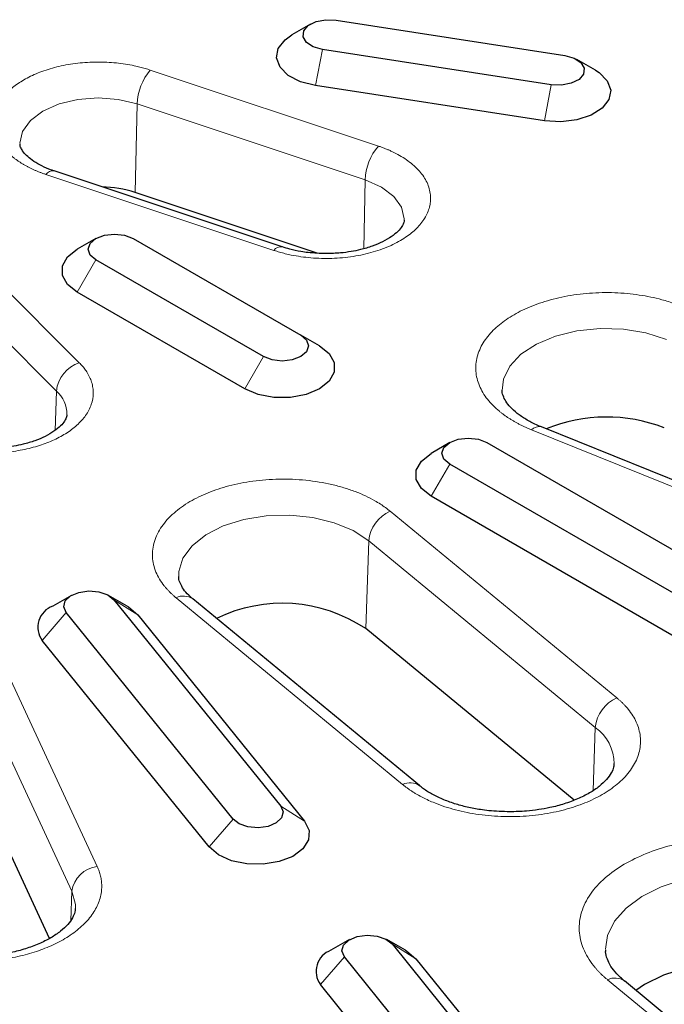
# Model space of a CAD drawing. Units: millimetres. Extents: x 0 to 420, y 0 to 297.
# Drawn here: x 332 to 349, y 169 to 194 of the extents above; entities that cross this region are included whole.
import ezdxf

# ---------------------------------------------------------------- set-up
doc = ezdxf.new("R2010")
doc.units = ezdxf.units.MM

msp = doc.modelspace()

# ---------------------------------------------------------------- linework, layer by layer
at = {"color": 7, "linetype": 'Continuous', "lineweight": 25}
for p, q in [((339.6264, 194.3284), (339.1538, 194.0555)), ((340.2719, 194.4283), (346.0811, 193.5297)), ((345.7352, 192.7845), (339.926, 193.6831)), ((346.8533, 193.1569), (346.3807, 193.4298)), ((345.5622, 191.8662), (339.753, 192.7648)), ((338.9079, 188.6677), (333.1208, 190.5965)), ((339.7938, 188.5105), (335.1785, 190.0487)), ((334.1784, 188.881), (333.7058, 188.6081)), ((335.1235, 188.881), (339.3761, 186.4261)), ((338.4311, 185.8805), (334.1785, 188.3355)), ((337.9586, 185.0621), (333.7059, 187.5171)), ((339.8486, 186.1532), (339.3761, 186.4261)), ((353.6941, 180.7776), (345.4833, 184.0966)), ((343.1561, 183.6983), (342.6835, 183.4253)), ((344.1012, 183.6983), (351.1889, 179.6067)), ((350.2439, 179.0611), (343.1562, 183.1527)), ((349.7714, 178.2427), (342.6837, 182.3343)), ((333.5558, 179.8176), (333.0832, 179.5447)), ((334.9736, 179.5447), (334.501, 179.8176)), ((334.634, 179.7079), (338.8702, 174.4636)), ((342.3872, 174.9863), (336.6379, 179.7263)), ((337.6589, 174.1375), (333.4228, 179.3818)), ((335.2397, 179.3253), (339.4758, 174.081)), ((346.3112, 174.615), (341.025, 178.9733)), ((337.0533, 173.4289), (332.8172, 178.6732)), ((333.0054, 171.1064), (330.8835, 175.6778)), ((340.616, 171.0771), (340.1434, 170.8042)), ((342.0338, 170.8042), (341.5612, 171.0771)), ((341.6942, 170.9674), (346.6364, 164.849)), ((345.4251, 164.5229), (340.483, 170.6413)), ((342.2999, 170.5848), (347.242, 164.4664)), ((344.8195, 163.8143), (339.8774, 169.9326)), ((352.1885, 166.2331), (347.5891, 170.0251))]:
    msp.add_line(p, q, dxfattribs=at)
at = {"color": 8, "linetype": 'Continuous', "lineweight": 18}
for p, q in [((339.753, 192.7648), (339.926, 193.6831)), ((335.5595, 193.1579), (341.3466, 191.2291)), ((345.5622, 191.8662), (345.7352, 192.7845)), ((335.2256, 192.2974), (335.1785, 190.0487)), ((335.2256, 192.2974), (341.0127, 190.3686)), ((338.6966, 188.5794), (332.9095, 190.5082)), ((340.9761, 188.6229), (341.0127, 190.3686)), ((330.4147, 189.068), (333.7559, 185.7271)), ((329.8363, 188.3486), (333.1775, 185.0078)), ((333.7059, 187.5171), (334.1785, 188.3355)), ((337.9586, 185.0621), (338.4311, 185.8805)), ((333.1409, 184.007), (333.1775, 185.0078)), ((353.4436, 180.7037), (345.2328, 184.0227)), ((342.6837, 182.3343), (343.1562, 183.1527)), ((341.6491, 181.9538), (347.3984, 177.2139)), ((341.025, 178.9733), (341.1021, 181.2061)), ((341.1021, 181.2061), (346.8513, 176.4661)), ((335.2397, 179.3253), (334.634, 179.7079)), ((341.9621, 175.0164), (336.2128, 179.7564)), ((332.8172, 178.6732), (333.4228, 179.3818)), ((331.6196, 178.5199), (334.2138, 172.9306)), ((330.9745, 177.8935), (333.5688, 172.3042)), ((346.796, 174.863), (346.8513, 176.4661)), ((339.4758, 174.081), (338.8702, 174.4636)), ((337.0533, 173.4289), (337.6589, 174.1375)), ((333.5384, 171.5647), (333.5688, 172.3042)), ((342.2999, 170.5848), (341.6942, 170.9674)), ((339.8774, 169.9326), (340.483, 170.6413)), ((351.7634, 166.2631), (347.164, 170.0551))]:
    msp.add_line(p, q, dxfattribs=at)
at = {"color": 7, "linetype": 'Continuous', "lineweight": 25, "flags": 128}
for points in [[(339.926, 193.6831), (339.6922, 193.7496), (339.5202, 193.8628), (339.4364, 194.0053), (339.4535, 194.1555), (339.5688, 194.2905), (339.7648, 194.3898), (340.0117, 194.4381), (340.2719, 194.4283)], [(339.753, 192.7648), (339.3711, 192.863), (339.0603, 193.0245), (338.8513, 193.2335), (338.7643, 193.4696), (338.808, 193.7097), (338.9781, 193.9302), (339.1538, 194.0555)], [(346.0811, 193.5297), (346.3149, 193.4631), (346.4869, 193.35), (346.5707, 193.2074), (346.5536, 193.0572), (346.4383, 192.9222), (346.2423, 192.823), (345.9954, 192.7746), (345.7352, 192.7845)], [(346.8533, 193.1569), (346.9468, 193.097), (347.1558, 192.8879), (347.2428, 192.6518), (347.1991, 192.4118), (347.029, 192.1912), (346.7492, 192.0119), (346.3871, 191.8912), (345.9781, 191.841), (345.5622, 191.8662)], [(334.1785, 188.3355), (334.0336, 188.4606), (333.9827, 188.6083), (334.0336, 188.7559), (334.1785, 188.881), (334.3952, 188.9647), (334.651, 188.994), (334.9067, 188.9647), (335.1235, 188.881)], [(333.7059, 187.5171), (333.4602, 187.7124), (333.3309, 187.9419), (333.3309, 188.1833), (333.4602, 188.4129), (333.7058, 188.6081)], [(339.3761, 186.4261), (339.521, 186.3009), (339.5718, 186.1533), (339.521, 186.0057), (339.3761, 185.8805), (339.1593, 185.7969), (338.9036, 185.7675), (338.6479, 185.7969), (338.4311, 185.8805)], [(339.8486, 186.1532), (340.0944, 185.9579), (340.2236, 185.7283), (340.2236, 185.4869), (340.0944, 185.2574), (339.8486, 185.0621), (339.5103, 184.9202), (339.1127, 184.8456), (338.6945, 184.8456), (338.2968, 184.9202), (337.9586, 185.0621)], [(343.1562, 183.1527), (343.0114, 183.2779), (342.9605, 183.4255), (343.0114, 183.5731), (343.1562, 183.6983), (343.373, 183.7819), (343.6287, 183.8113), (343.8844, 183.7819), (344.1012, 183.6983)], [(342.6837, 182.3343), (342.4379, 182.5296), (342.3087, 182.7592), (342.3087, 183.0006), (342.4379, 183.2301), (342.6835, 183.4253)], [(333.4228, 179.3818), (333.3608, 179.528), (333.4005, 179.6768), (333.5357, 179.8055), (333.746, 179.8945), (333.9993, 179.9303), (334.257, 179.9074), (334.4799, 179.8293), (334.634, 179.7079)], [(334.9736, 179.5447), (335.0058, 179.5254), (335.2397, 179.3253)], [(338.8702, 174.4636), (338.9321, 174.3174), (338.8925, 174.1686), (338.7572, 174.0399), (338.5469, 173.9509), (338.2937, 173.9152), (338.036, 173.9381), (337.8131, 174.0161), (337.6589, 174.1375)], [(339.4758, 174.081), (339.591, 173.8489), (339.5765, 173.6077), (339.4334, 173.3809), (339.176, 173.1907), (338.8294, 173.0557), (338.4274, 172.9891), (338.0095, 172.9976), (337.6166, 173.0801), (337.2871, 173.2287), (337.0533, 173.4289)], [(340.483, 170.6413), (340.421, 170.7875), (340.4607, 170.9363), (340.5959, 171.065), (340.8062, 171.154), (341.0595, 171.1897), (341.3172, 171.1668), (341.5401, 171.0888), (341.6942, 170.9674)], [(342.0338, 170.8042), (342.0661, 170.7849), (342.2999, 170.5848)], [(353.0709, 169.7146), (352.6593, 169.9916), (352.162, 170.2169), (351.5982, 170.3818), (350.9894, 170.4801), (350.3592, 170.5079), (349.7316, 170.4643), (349.1308, 170.3507), (348.58, 170.1717), (348.1002, 169.9342), (347.8791, 169.7859)]]:
    msp.add_lwpolyline(points, dxfattribs=at)
at = {"color": 8, "linetype": 'Continuous', "lineweight": 18, "flags": 128}
for points in [[(332.2527, 191.2852), (332.2523, 191.3064), (332.3199, 191.6026), (332.5179, 191.8786), (332.8329, 192.1156), (333.2434, 192.2974), (333.7215, 192.4117), (334.2345, 192.4507), (334.7475, 192.4117), (335.2256, 192.2974)], [(341.0127, 190.3686), (341.4232, 190.1868), (341.7382, 189.9498), (341.9362, 189.6738), (342.0038, 189.3776), (342.0028, 189.3416)], [(344.4867, 185.0232), (344.5204, 185.3121), (344.6812, 185.6419), (344.965, 185.9428), (345.3577, 186.1997), (345.8396, 186.3997), (346.3865, 186.5328), (346.971, 186.5923), (347.5638, 186.5752), (348.1351, 186.4824), (348.6563, 186.3186)], [(336.2811, 180.2977), (336.2857, 180.4238), (336.3888, 180.7612), (336.6193, 181.077), (336.9658, 181.3552), (337.4108, 181.5819), (337.932, 181.7457), (338.5033, 181.8385), (339.0961, 181.8556), (339.6806, 181.7961), (340.2275, 181.663), (340.7094, 181.463), (341.1021, 181.2061)], [(347.111, 170.8298), (347.1613, 171.1812), (347.3365, 171.5429), (347.6306, 171.8779), (348.0322, 172.1733), (348.526, 172.4179), (349.0929, 172.6021), (349.7112, 172.7189), (350.3571, 172.7639), (351.0058, 172.7352), (351.6323, 172.6341), (352.2126, 172.4643), (352.7244, 172.2325), (353.148, 171.9474)], [(333.5688, 172.3042), (333.6572, 171.9654), (333.6575, 171.8552)]]:
    msp.add_lwpolyline(points, dxfattribs=at)
at = {"color": 8, "linetype": 'Continuous', "lineweight": 18}
for centre, radius, start, end in [((336.6138, 192.2538), 1.3889, 139.38365, 178.19815), ((342.4009, 190.3249), 1.3889, 139.38365, 178.19815), ((333.0861, 190.3826), 0.2166, 80.77673, 144.58771), ((338.8724, 188.4549), 0.2154, 80.01351, 144.70893), ((334.0279, 184.9163), 0.8553, 108.54349, 173.85909), ((332.6664, 184.4235), 0.7763, 359.00949, 48.82165), ((345.4198, 183.8505), 0.2541, 75.52967, 137.34961), ((342.0029, 181.1211), 0.9048, 113.01422, 174.60595), ((336.4008, 179.3938), 0.4084, 54.50796, 117.40645), ((347.7521, 176.3811), 0.9048, 113.01422, 174.60595), ((346.1944, 175.5405), 1.1351, 0.09606, 54.63595), ((342.1491, 174.6452), 0.4157, 54.56014, 116.74366), ((334.2939, 172.2029), 0.7321, 96.27421, 172.04131), ((347.3519, 169.6926), 0.4084, 54.50796, 117.40645)]:
    msp.add_arc(centre, radius, start, end, dxfattribs=at)
at = {"color": 7, "linetype": 'Continuous', "lineweight": 25}
for centre, radius, start, end in [((334.2546, 187.1896), 3.0047, 72.09206, 88.55666), ((347.1377, 180.2925), 4.0538, 68.81981, 112.17755), ((333.2727, 179.0105), 0.5668, 109.52671, 216.51892), ((338.9056, 175.8037), 3.8129, 56.23185, 115.94862), ((340.3329, 170.2699), 0.5668, 109.52671, 216.51892)]:
    msp.add_arc(centre, radius, start, end, dxfattribs=at)
at = {"color": 8, "linetype": 'Continuous', "lineweight": 18}
for points, knots in [([(332.3607, 190.7513), (332.3396, 190.7637), (332.2976, 190.7884), (332.2375, 190.827), (332.1795, 190.8667), (332.1239, 190.9075), (332.0419, 190.972), (331.9404, 191.0631), (331.8297, 191.1854), (331.7373, 191.3145), (331.6405, 191.4958), (331.5746, 191.7324), (331.5887, 192.0189), (331.6925, 192.2943), (331.8745, 192.5457), (332.122, 192.7688), (332.4312, 192.9645), (332.8048, 193.1311), (333.2387, 193.2603), (333.7144, 193.3423), (334.1273, 193.3668), (334.4557, 193.3597), (334.6955, 193.3416), (334.9289, 193.3115), (335.1267, 193.275), (335.2924, 193.2365), (335.4284, 193.2), (335.5158, 193.1719), (335.5595, 193.1579)], [0, 0, 0, 0, 0.0118141, 0.0236059, 0.035389, 0.0471771, 0.0589836, 0.0899351, 0.1209098, 0.1529322, 0.1849775, 0.2501002, 0.315223, 0.3792223, 0.4410868, 0.5000025, 0.5589181, 0.6207826, 0.684782, 0.7499047, 0.8150274, 0.8470497, 0.8790951, 0.9100466, 0.9410213, 0.960676, 0.9803146, 1, 1, 1, 1]), ([(341.3466, 191.2291), (341.3745, 191.2196), (341.4301, 191.2005), (341.5113, 191.1698), (341.5904, 191.1376), (341.6675, 191.1036), (341.7836, 191.0485), (341.9322, 190.9678), (342.1039, 190.8545), (342.2576, 190.7302), (342.4365, 190.5492), (342.5996, 190.3029), (342.6858, 189.9917), (342.6614, 189.6833), (342.5374, 189.3954), (342.3294, 189.135), (342.0428, 188.9009), (341.6729, 188.6949), (341.2224, 188.5285), (340.7124, 188.416), (340.2615, 188.3744), (339.9006, 188.3733), (339.6373, 188.388), (339.3814, 188.4172), (339.1654, 188.4547), (338.9852, 188.4953), (338.8381, 188.5341), (338.7438, 188.5643), (338.6966, 188.5794)], [0, 0, 0, 0, 0.01168091, 0.02333667, 0.0349829, 0.04663523, 0.05830928, 0.08919481, 0.12010141, 0.15227462, 0.18446899, 0.25011826, 0.31576753, 0.38005258, 0.44177172, 0.50000283, 0.55823395, 0.61995309, 0.68423814, 0.74988741, 0.81553668, 0.84770989, 0.87990426, 0.91078979, 0.94169639, 0.96112878, 0.98053915, 1, 1, 1, 1]), ([(332.9095, 190.5082), (332.8845, 190.5167), (332.8346, 190.5337), (332.7617, 190.5609), (332.6904, 190.5893), (332.6209, 190.6191), (332.5532, 190.6501), (332.4871, 190.6825), (332.4227, 190.7161), (332.3814, 190.7396), (332.3607, 190.7513)], [0, 0, 0, 0, 0.1254698, 0.2505373, 0.375336, 0.5, 0.624664, 0.7494627, 0.8745302, 1, 1, 1, 1]), ([(344.7897, 184.2373), (344.7672, 184.2505), (344.7221, 184.277), (344.6571, 184.3181), (344.5941, 184.3601), (344.5333, 184.4032), (344.4747, 184.4473), (344.3777, 184.5248), (344.2515, 184.6395), (344.1109, 184.798), (343.9949, 184.9654), (343.8755, 185.2009), (343.8001, 185.5078), (343.8344, 185.878), (343.9876, 186.2311), (344.2425, 186.5502), (344.5813, 186.8294), (344.9987, 187.0705), (345.4987, 187.2708), (346.0746, 187.4192), (346.7002, 187.503), (347.2368, 187.5134), (347.6591, 187.4864), (347.9648, 187.4496), (348.2597, 187.3971), (348.507, 187.3383), (348.7124, 187.2786), (348.8796, 187.2233), (348.9861, 187.1818), (349.0394, 187.161)], [0, 0, 0, 0, 0.0098107, 0.0196038, 0.0293877, 0.0391706, 0.0489608, 0.0587665, 0.0896994, 0.1206501, 0.1527236, 0.1848148, 0.2501068, 0.3153989, 0.3794906, 0.4413089, 0.5000031, 0.5586972, 0.6205155, 0.6846072, 0.7498993, 0.8151913, 0.8472648, 0.879356, 0.910289, 0.9412397, 0.9608258, 0.9803905, 1, 1, 1, 1]), ([(333.7559, 185.7271), (333.7706, 185.712), (333.8001, 185.6819), (333.8409, 185.6356), (333.8792, 185.5886), (333.9146, 185.5409), (333.9648, 185.4663), (334.022, 185.3631), (334.0741, 185.2285), (334.1055, 185.09), (334.1177, 184.9004), (334.0753, 184.662), (333.9332, 184.3874), (333.7095, 184.1369), (333.4209, 183.9212), (333.0819, 183.7427), (332.6955, 183.5998), (332.2599, 183.4948), (331.7829, 183.4348), (331.2866, 183.4267), (330.8769, 183.4647), (330.5627, 183.5206), (330.3392, 183.5739), (330.1273, 183.6379), (329.9526, 183.7027), (329.8098, 183.7646), (329.6948, 183.8203), (329.623, 183.8604), (329.5871, 183.8805)], [0, 0, 0, 0, 0.0118141, 0.0236059, 0.035389, 0.0471771, 0.0589836, 0.0899351, 0.1209098, 0.1529322, 0.1849775, 0.2501002, 0.315223, 0.3792223, 0.4410868, 0.5000025, 0.5589181, 0.6207826, 0.684782, 0.7499047, 0.8150274, 0.8470497, 0.8790951, 0.9100466, 0.9410213, 0.960676, 0.9803146, 1, 1, 1, 1]), ([(345.2328, 184.0227), (345.2066, 184.0335), (345.1542, 184.055), (345.0777, 184.089), (345.0029, 184.1242), (344.9299, 184.1606), (344.8586, 184.1982), (344.8127, 184.2243), (344.7897, 184.2373)], [0, 0, 0, 0, 0.1669017, 0.3335214, 0.5, 0.6664786, 0.8330983, 1, 1, 1, 1]), ([(336.2128, 179.7564), (336.1937, 179.7725), (336.1555, 179.8046), (336.1014, 179.854), (336.0498, 179.9042), (336.001, 179.9553), (335.9548, 180.0073), (335.8799, 180.0984), (335.7878, 180.2318), (335.6968, 180.4129), (335.6363, 180.6009), (335.5992, 180.8609), (335.6398, 181.1902), (335.8273, 181.5697), (336.1377, 181.9123), (336.5424, 182.2011), (337.0171, 182.433), (337.5569, 182.6112), (338.1655, 182.7319), (338.8294, 182.7832), (339.5112, 182.7551), (340.0611, 182.6645), (340.4716, 182.5555), (340.7569, 182.4583), (341.0206, 182.347), (341.2314, 182.2385), (341.3987, 182.1374), (341.5301, 182.0484), (341.6094, 181.9854), (341.6491, 181.9538)], [0, 0, 0, 0, 0.0097358, 0.0194526, 0.0291594, 0.0388652, 0.0485792, 0.0583102, 0.0891979, 0.1201023, 0.1522776, 0.1844698, 0.250119, 0.3157682, 0.3800532, 0.4417723, 0.5000033, 0.5582344, 0.6199535, 0.6842385, 0.7498877, 0.8155369, 0.8477122, 0.8799044, 0.910792, 0.9416964, 0.9611317, 0.980542, 1, 1, 1, 1]), ([(347.3984, 177.2139), (347.4166, 177.1986), (347.453, 177.168), (347.5047, 177.121), (347.5541, 177.0733), (347.601, 177.0248), (347.6455, 176.9755), (347.7177, 176.8894), (347.8075, 176.7638), (347.8983, 176.5936), (347.9621, 176.4171), (348.0089, 176.1733), (347.9908, 175.8635), (347.8457, 175.5023), (347.5886, 175.1699), (347.2416, 174.8813), (346.824, 174.6403), (346.3404, 174.4447), (345.7877, 174.2975), (345.1759, 174.2091), (344.5347, 174.1893), (344.0031, 174.2328), (343.5953, 174.3017), (343.3053, 174.3687), (343.0307, 174.4499), (342.8048, 174.5326), (342.6205, 174.612), (342.4725, 174.6832), (342.3801, 174.7348), (342.3339, 174.7606)], [0, 0, 0, 0, 0.00981065, 0.0196038, 0.02938769, 0.03917058, 0.04896075, 0.05876645, 0.08969942, 0.12065011, 0.15272361, 0.18481476, 0.25010681, 0.31539887, 0.37949061, 0.4413089, 0.50000305, 0.5586972, 0.62051549, 0.68460724, 0.74989929, 0.81519135, 0.84726484, 0.87935599, 0.91028896, 0.94123965, 0.96082581, 0.98039053, 1, 1, 1, 1]), ([(342.3339, 174.7606), (342.3113, 174.7739), (342.2662, 174.8004), (342.201, 174.8415), (342.1379, 174.8836), (342.0771, 174.9268), (342.0182, 174.971), (341.9808, 175.0012), (341.9621, 175.0164)], [0, 0, 0, 0, 0.1669017, 0.3335214, 0.5, 0.6664786, 0.8330983, 1, 1, 1, 1]), ([(347.164, 170.0551), (347.1442, 170.0717), (347.1048, 170.1047), (347.0485, 170.1554), (346.9944, 170.2068), (346.9427, 170.259), (346.8934, 170.3119), (346.8465, 170.3656), (346.7619, 170.4692), (346.6533, 170.6263), (346.5441, 170.8438), (346.4713, 171.0697), (346.4268, 171.3821), (346.4756, 171.7777), (346.7008, 172.2336), (347.0738, 172.6452), (347.5599, 172.9922), (348.1302, 173.2708), (348.7787, 173.4849), (349.5099, 173.6299), (350.3074, 173.6915), (351.1266, 173.6577), (351.7872, 173.5489), (352.2804, 173.4179), (352.6231, 173.3012), (352.94, 173.1675), (353.178, 173.0449), (353.3526, 172.9412), (353.4734, 172.8624), (353.5884, 172.7806), (353.6595, 172.7237), (353.695, 172.6951)], [0, 0, 0, 0, 0.0083461, 0.0166773, 0.0249994, 0.0333181, 0.0416391, 0.049968, 0.0583106, 0.0891995, 0.1201024, 0.152279, 0.1844696, 0.2501185, 0.3157674, 0.3800521, 0.4417709, 0.5000017, 0.5582325, 0.6199513, 0.6842359, 0.7498848, 0.8155337, 0.8477103, 0.879901, 0.9107898, 0.9416927, 0.9562769, 0.9708357, 0.9853999, 1, 1, 1, 1]), ([(334.2138, 172.9306), (334.2227, 172.9108), (334.2404, 172.8713), (334.2627, 172.8115), (334.282, 172.7516), (334.2978, 172.6915), (334.3102, 172.6312), (334.3194, 172.5707), (334.3251, 172.51), (334.3275, 172.449), (334.3265, 172.3879), (334.3199, 172.2939), (334.2984, 172.1674), (334.248, 172.0093), (334.1745, 171.8533), (334.0459, 171.6502), (333.8312, 171.4105), (333.4982, 171.1553), (333.1082, 170.941), (332.6745, 170.7691), (332.1999, 170.6382), (331.6834, 170.5504), (331.1341, 170.5115), (330.6671, 170.5241), (330.2981, 170.5613), (330.0275, 170.6025), (329.7651, 170.6564), (329.5323, 170.7174), (329.3274, 170.7818), (329.1487, 170.8467), (328.9781, 170.9181), (328.8147, 170.9954), (328.7132, 171.052), (328.6623, 171.0803)], [0, 0, 0, 0, 0.0122402, 0.0244305, 0.0365833, 0.0487107, 0.0608253, 0.0729395, 0.0850658, 0.0972165, 0.1094041, 0.1216407, 0.1535232, 0.1854258, 0.2177651, 0.2501247, 0.3147655, 0.3784949, 0.4404762, 0.5000075, 0.5595389, 0.6215201, 0.6852495, 0.7498903, 0.7822296, 0.8145893, 0.8464718, 0.8783744, 0.9027893, 0.92706, 0.9512856, 0.975566, 1, 1, 1, 1])]:
    msp.add_open_spline(points, degree=3, knots=knots, dxfattribs=at)
at = {"color": 7, "linetype": 'Continuous', "lineweight": 25}
for points, knots in [([(333.123, 190.5985), (333.0986, 190.6058), (332.9822, 190.6408), (332.8025, 190.7228), (332.5959, 190.8393), (332.4379, 190.9633), (332.3293, 191.0824), (332.2713, 191.1869), (332.2516, 191.2434), (332.2556, 191.274), (332.2565, 191.2812)], [0, 0, 0, 0, 0.0378657, 0.1808788, 0.3253701, 0.470587, 0.6180156, 0.7720615, 0.9458196, 1, 1, 1, 1]), ([(341.9978, 189.3452), (341.9979, 189.3282), (341.9981, 189.2884), (341.9553, 189.1954), (341.852, 189.0651), (341.6864, 188.9275), (341.464, 188.7964), (341.1972, 188.6832), (340.9228, 188.6013), (340.6502, 188.5456), (340.3587, 188.5059), (340.1439, 188.5002), (340.0216, 188.497)], [0, 0, 0, 0, 0.0892681, 0.2100049, 0.3179974, 0.4254573, 0.5313126, 0.6339289, 0.7356486, 0.811024, 0.8923433, 1, 1, 1, 1]), ([(340.0216, 188.497), (339.8671, 188.5019), (339.6498, 188.5089), (339.3435, 188.5549), (339.1199, 188.6006), (338.9724, 188.6492), (338.9101, 188.6697)], [0, 0, 0, 0, 0.3916543, 0.5507778, 0.810164, 1, 1, 1, 1]), ([(345.4853, 184.0982), (345.4669, 184.1049), (345.3433, 184.1496), (345.1485, 184.2521), (344.9123, 184.4007), (344.7291, 184.5586), (344.5967, 184.7149), (344.5186, 184.864), (344.4853, 184.9608), (344.4905, 185.0147), (344.4916, 185.0259)], [0, 0, 0, 0, 0.0256847, 0.1719625, 0.319358, 0.467709, 0.6186629, 0.776628, 0.9533944, 1, 1, 1, 1]), ([(333.4374, 184.4066), (333.4376, 184.3886), (333.4379, 184.3478), (333.3947, 184.2535), (333.2913, 184.1232), (333.1258, 183.9855), (332.9033, 183.8544), (332.6365, 183.7412), (332.3621, 183.6593), (332.0895, 183.6036), (331.798, 183.564), (331.5832, 183.5583), (331.4609, 183.555)], [0, 0, 0, 0, 0.09431836, 0.21438565, 0.32177931, 0.42864324, 0.53391153, 0.63595884, 0.73711445, 0.8120719, 0.89294029, 1, 1, 1, 1]), ([(336.644, 179.7267), (336.6056, 179.7579), (336.5022, 179.8419), (336.3932, 179.9783), (336.3129, 180.1273), (336.2799, 180.2259), (336.2856, 180.2816), (336.2869, 180.2947)], [0, 0, 0, 0, 0.1419267, 0.3818608, 0.6329387, 0.9139002, 1, 1, 1, 1]), ([(347.3218, 175.5457), (347.3218, 175.5169), (347.3219, 175.4461), (347.266, 175.3145), (347.149, 175.1452), (346.9629, 174.9683), (346.7133, 174.7975), (346.4108, 174.6453), (346.0699, 174.5194), (345.734, 174.4311), (345.4102, 174.3725), (345.07, 174.3314), (344.8218, 174.3255), (344.6802, 174.3221)], [0, 0, 0, 0, 0.0729011, 0.1793324, 0.2807381, 0.380483, 0.4792502, 0.5770052, 0.6714826, 0.7637944, 0.8315404, 0.9038942, 1, 1, 1, 1]), ([(344.6802, 174.3221), (344.5017, 174.3273), (344.2506, 174.3345), (343.8917, 174.382), (343.5975, 174.4375), (343.2727, 174.5263), (342.9661, 174.6393), (342.6927, 174.7743), (342.4984, 174.8939), (342.4166, 174.9661), (342.3932, 174.9868)], [0, 0, 0, 0, 0.1921724, 0.2703206, 0.3982854, 0.5284684, 0.6650179, 0.8039177, 0.9438788, 1, 1, 1, 1]), ([(333.65, 171.862), (333.65, 171.8343), (333.65, 171.7645), (333.5943, 171.6342), (333.4774, 171.4649), (333.2913, 171.288), (333.0417, 171.1172), (332.7392, 170.965), (332.3983, 170.8391), (332.0624, 170.7508), (331.7386, 170.6922), (331.3984, 170.6511), (331.1503, 170.6452), (331.0087, 170.6418)], [0, 0, 0, 0, 0.0702931, 0.1770238, 0.2787148, 0.3787402, 0.4777853, 0.5758153, 0.6705584, 0.7631299, 0.8310665, 0.9036238, 1, 1, 1, 1]), ([(347.5897, 170.0249), (347.5205, 170.0867), (347.3798, 170.2123), (347.2378, 170.4029), (347.1478, 170.5922), (347.1076, 170.7252), (347.1162, 170.8023), (347.118, 170.8186)], [0, 0, 0, 0, 0.2142262, 0.4358614, 0.6690161, 0.9298538, 1, 1, 1, 1])]:
    msp.add_open_spline(points, degree=3, knots=knots, dxfattribs=at)

doc.saveas('drawing.dxf')
